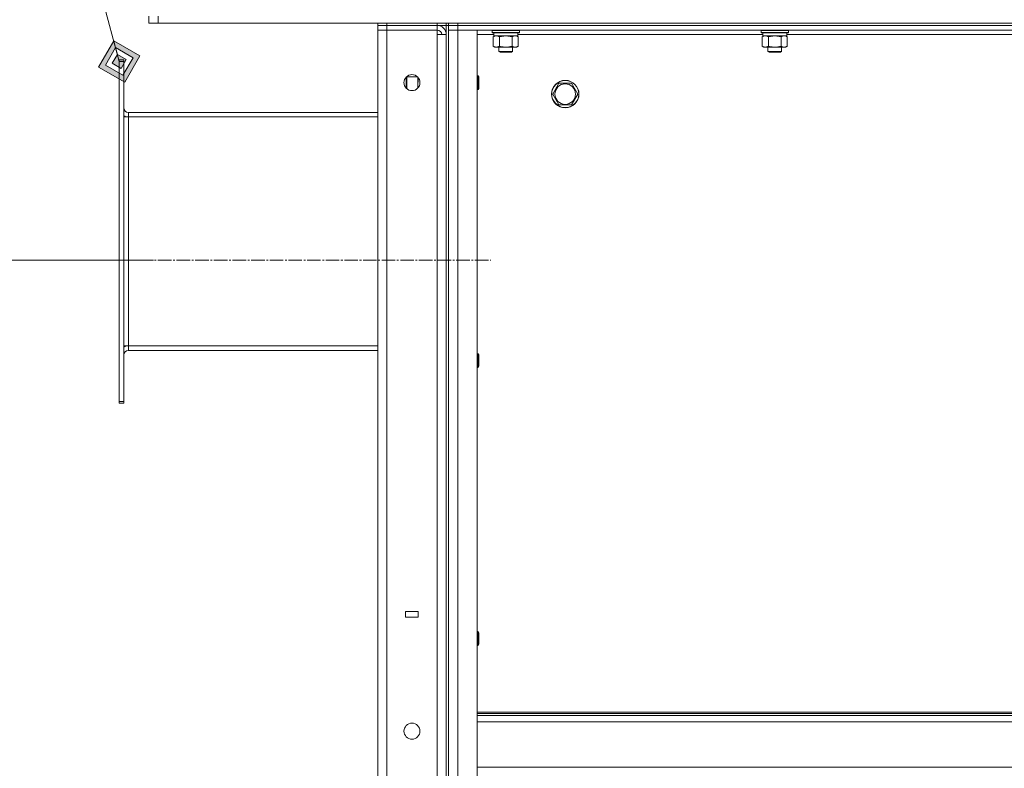
# Model space of a CAD drawing. Units: millimetres. Extents: x 0 to 15351, y -4 to 10500.
# Drawn here: x 5402 to 6263, y 7029 to 7683 of the extents above; entities that cross this region are included whole.
import ezdxf

# ---------------------------------------------------------------- set-up
doc = ezdxf.new("R2010")
doc.units = ezdxf.units.MM
doc.linetypes.add('K5LT_AXLED', pattern=[16.301322, 11.801322, -1.5, 1.5, -1.5])
doc.linetypes.add('K5LT_THIN', pattern=[0])
for name, color, linetype, true_color in [('DIM', 6, 'Continuous', 0xff00ff), ('FOR', 7, 'Continuous', 0xffffff), ('OSI', 2, 'Continuous', 0xffff00), ('R', 1, 'Continuous', 0xff0000), ('WELDING', 7, 'Continuous', 0xffffff)]:
    doc.layers.add(name, color=color, linetype=linetype, true_color=true_color)

msp = doc.modelspace()

# ---------------------------------------------------------------- hatches: boundary and pattern name
at = {"layer": 'FOR'}
h = msp.add_hatch(color=7, dxfattribs=at)
h.paths.add_polyline_path([(5483.97, 7665.07), (5470.69, 7642.12), (5493.64, 7628.84), (5506.92, 7651.8)])
h.paths.add_polyline_path([(5485.58, 7659.03), (5476.73, 7643.73), (5492.03, 7634.88), (5500.88, 7650.18)])
h.paths.add_polyline_path([(5487.19, 7652.99), (5482.77, 7645.34), (5490.42, 7640.92), (5494.84, 7648.57)])

# ---------------------------------------------------------------- linework, layer by layer
at = {"layer": 'DIM', "color": 7, "linetype": 'K5LT_THIN', "lineweight": 18}
msp.add_line((5518.8, 7473.46), (5117.19, 7473.46), dxfattribs=at)
at = {"layer": 'FOR', "color": 7, "linetype": 'K5LT_THIN', "lineweight": 18}
for p, q in [((5004.46, 9460.19), (5488.8, 7646.96)), ((5483.97, 7665.07), (5470.69, 7642.12)), ((5485.58, 7659.03), (5483.97, 7665.07)), ((5506.92, 7651.8), (5483.97, 7665.07)), ((5485.58, 7659.03), (5476.73, 7643.73)), ((5487.19, 7652.99), (5485.58, 7659.03)), ((5500.88, 7650.18), (5485.58, 7659.03)), ((5487.19, 7652.99), (5482.77, 7645.34)), ((5482.77, 7645.34), (5490.42, 7640.92)), ((5494.84, 7648.57), (5487.19, 7652.99)), ((5490.42, 7640.92), (5494.84, 7648.57)), ((5492.03, 7634.88), (5500.88, 7650.18)), ((5493.64, 7628.84), (5506.92, 7651.8)), ((5470.69, 7642.12), (5493.64, 7628.84)), ((5476.73, 7643.73), (5492.03, 7634.88))]:
    msp.add_line(p, q, dxfattribs=at)
at = {"layer": 'OSI', "color": 30, "linetype": 'K5LT_AXLED', "lineweight": 18, "true_color": 0xff8000}
msp.add_line((5473.8, 7473.46), (5813.8, 7473.46), dxfattribs=at)
at = {"layer": 'R', "color": 7, "linetype": 'K5LT_THIN', "lineweight": 18}
for p, q in [((5514.8, 7680.46), (5514.8, 7686.46)), ((5514.8, 7680.46), (5522.8, 7680.46)), ((5522.8, 7680.46), (5522.8, 7686.46)), ((5522.8, 7680.46), (7106.8, 7680.46)), ((5714.8, 7680.46), (5714.8, 7678.46)), ((5766.8, 7680.46), (5722.8, 7680.46)), ((5722.8, 7680.46), (5722.8, 7678.46)), ((5766.8, 7680.46), (5766.8, 7678.46)), ((5774.8, 7680.46), (5774.8, 7678.46)), ((5776.8, 7678.46), (5776.8, 7680.46)), ((5784.8, 7680.46), (7044.8, 7680.46)), ((5784.8, 7678.46), (5784.8, 7680.46)), ((5714.8, 7678.46), (5714.8, 7674.46)), ((5714.8, 7678.46), (5722.8, 7678.46)), ((5722.8, 7678.46), (5714.8, 7678.46)), ((5714.8, 5882.46), (5714.8, 7674.46)), ((5714.8, 7674.46), (5722.8, 7674.46)), ((5722.8, 7674.46), (5714.8, 7674.46)), ((5766.8, 7678.46), (5722.8, 7678.46)), ((5722.8, 7678.46), (5722.8, 7674.46)), ((5766.8, 7678.46), (5722.8, 7678.46)), ((5766.8, 7674.46), (5722.8, 7674.46)), ((5722.8, 7674.46), (5722.8, 5882.46)), ((5722.8, 7674.46), (5766.8, 7674.46)), ((5766.8, 7678.46), (5766.8, 7674.46)), ((5774.8, 7678.46), (5766.8, 7678.46)), ((5766.8, 7670.46), (5766.8, 7674.46)), ((5774.8, 7678.46), (5774.8, 5878.46)), ((5774.8, 7678.46), (5776.8, 7678.46)), ((5784.8, 7678.46), (5776.8, 7678.46)), ((5776.8, 7674.46), (5776.8, 7678.46)), ((5776.8, 7678.46), (5784.8, 7678.46)), ((5776.8, 5882.46), (5776.8, 7674.46)), ((5784.8, 7674.46), (5776.8, 7674.46)), ((5784.8, 7674.46), (5776.8, 7674.46)), ((5776.8, 7674.46), (5776.8, 5882.46)), ((5784.8, 7678.46), (7044.8, 7678.46)), ((5784.8, 7678.46), (7044.8, 7678.46)), ((5784.8, 7674.46), (5784.8, 7678.46)), ((5784.8, 7674.46), (5784.8, 5882.46)), ((5801.8, 7674.46), (5784.8, 7674.46)), ((5784.8, 7674.46), (7044.8, 7674.46)), ((5801.8, 5882.46), (5801.8, 7674.46)), ((5814.8, 7674.16), (5814.98, 7674.46)), ((5814.8, 7672.26), (5814.8, 7674.16)), ((5814.8, 7674.16), (5826.8, 7674.16)), ((5814.8, 7672.26), (5814.98, 7671.96)), ((5814.8, 7672.26), (5826.8, 7672.26)), ((5814.98, 7671.96), (5826.8, 7671.96)), ((5816.3, 7669.46), (5816.3, 7671.96)), ((5826.8, 7674.16), (5838.8, 7674.16)), ((5826.8, 7672.26), (5838.8, 7672.26)), ((5826.8, 7671.96), (5838.63, 7671.96)), ((5837.3, 7669.46), (5837.3, 7671.96)), ((5838.8, 7674.16), (5838.63, 7674.46)), ((5838.8, 7672.26), (5838.63, 7671.96)), ((5838.8, 7672.26), (5838.8, 7674.16)), ((6050, 7674.16), (6050.18, 7674.46)), ((6050, 7672.26), (6050, 7674.16)), ((6050, 7674.16), (6062, 7674.16)), ((6050, 7672.26), (6050.18, 7671.96)), ((6050, 7672.26), (6062, 7672.26)), ((6050.18, 7671.96), (6062, 7671.96)), ((6051.5, 7669.46), (6051.5, 7671.96)), ((6062, 7674.16), (6074, 7674.16)), ((6062, 7672.26), (6074, 7672.26)), ((6062, 7671.96), (6073.83, 7671.96)), ((6072.5, 7669.46), (6072.5, 7671.96)), ((6074, 7674.16), (6073.83, 7674.46)), ((6074, 7672.26), (6073.83, 7671.96)), ((6074, 7672.26), (6074, 7674.16)), ((5766.8, 5886.46), (5766.8, 7670.46)), ((5774.8, 7670.46), (5766.8, 7670.46)), ((5774.8, 5886.46), (5774.8, 7670.46)), ((5816.3, 7670.46), (5801.8, 7670.46)), ((5815.84, 7668.61), (5817.3, 7669.46)), ((5815.84, 7660.31), (5815.84, 7668.61)), ((5816.3, 7669.46), (5837.3, 7669.46)), ((5821.32, 7660.31), (5821.32, 7668.61)), ((5832.29, 7660.31), (5832.29, 7668.61)), ((5837.77, 7668.61), (5836.3, 7669.46)), ((6051.5, 7670.46), (5837.3, 7670.46)), ((5837.77, 7660.31), (5837.77, 7668.61)), ((6051.04, 7668.61), (6052.5, 7669.46)), ((6051.04, 7660.31), (6051.04, 7668.61)), ((6051.5, 7669.46), (6072.5, 7669.46)), ((6056.52, 7660.31), (6056.52, 7668.61)), ((6067.49, 7660.31), (6067.49, 7668.61)), ((6072.97, 7668.61), (6071.5, 7669.46)), ((6286.7, 7670.46), (6072.5, 7670.46)), ((6072.97, 7660.31), (6072.97, 7668.61)), ((5815.84, 7660.31), (5817.3, 7659.46)), ((5818.58, 7659.46), (5817.3, 7659.46)), ((5826.8, 7659.46), (5818.58, 7659.46)), ((5820.8, 7659.46), (5820.8, 7655.53)), ((5820.8, 7655.53), (5821.8, 7654.96)), ((5826.8, 7655.53), (5820.8, 7655.53)), ((5826.8, 7654.96), (5821.8, 7654.96)), ((5835.03, 7659.46), (5826.8, 7659.46)), ((5832.8, 7655.53), (5826.8, 7655.53)), ((5831.8, 7654.96), (5826.8, 7654.96)), ((5832.8, 7655.53), (5831.8, 7654.96)), ((5832.8, 7659.46), (5832.8, 7655.53)), ((5836.3, 7659.46), (5835.03, 7659.46)), ((5837.77, 7660.31), (5836.3, 7659.46)), ((6051.04, 7660.31), (6052.5, 7659.46)), ((6053.78, 7659.46), (6052.5, 7659.46)), ((6062, 7659.46), (6053.78, 7659.46)), ((6056, 7659.46), (6056, 7655.53)), ((6056, 7655.53), (6057, 7654.96)), ((6062, 7655.53), (6056, 7655.53)), ((6062, 7654.96), (6057, 7654.96)), ((6070.23, 7659.46), (6062, 7659.46)), ((6068, 7655.53), (6062, 7655.53)), ((6067, 7654.96), (6062, 7654.96)), ((6068, 7655.53), (6067, 7654.96)), ((6068, 7659.46), (6068, 7655.53)), ((6071.5, 7659.46), (6070.23, 7659.46)), ((6072.97, 7660.31), (6071.5, 7659.46)), ((5492.8, 7648.46), (5488.8, 7648.46)), ((5488.8, 7646.96), (5488.8, 7648.46)), ((5488.8, 7349.96), (5488.8, 7646.96)), ((5492.8, 7646.96), (5488.8, 7646.96)), ((5492.8, 7646.96), (5492.8, 7648.46)), ((5492.8, 7349.96), (5492.8, 7646.96)), ((5740.38, 7633.46), (5739.8, 7632.46)), ((5739.8, 7624.96), (5739.8, 7632.46)), ((5749.7, 7633.46), (5740.38, 7633.46)), ((5740.38, 7624.46), (5740.38, 7633.46)), ((5749.8, 7627.46), (5749.8, 7633.36)), ((5801.8, 7634.46), (5802.73, 7634.46)), ((5802.73, 7634.46), (5803.3, 7633.46)), ((5802.73, 7634.46), (5802.73, 7628.46)), ((5802.73, 7628.46), (5802.73, 7622.46)), ((5803.3, 7633.46), (5803.3, 7628.46)), ((5803.3, 7628.46), (5803.3, 7623.46)), ((5867.84, 7618.46), (5873.32, 7627.96)), ((5873.32, 7627.96), (5878.8, 7627.96)), ((5878.8, 7627.96), (5884.29, 7627.96)), ((5884.29, 7627.96), (5889.77, 7618.46)), ((5739.8, 7623.56), (5739.8, 7624.96)), ((5740.38, 7623.03), (5740.38, 7624.46)), ((5749.8, 7623.56), (5749.8, 7627.46)), ((5801.8, 7622.46), (5802.73, 7622.46)), ((5802.73, 7622.46), (5803.3, 7623.46)), ((5873.32, 7608.96), (5867.84, 7618.46)), ((5889.77, 7618.46), (5884.29, 7608.96)), ((5496.8, 7602.46), (5714.8, 7602.46)), ((5496.8, 7598.46), (5496.8, 7602.46)), ((5884.29, 7608.96), (5873.32, 7608.96)), ((5492.8, 7598.46), (5496.8, 7598.46)), ((5496.8, 7398.46), (5496.8, 7598.46)), ((5496.8, 7598.46), (5714.8, 7598.46)), ((5492.8, 7398.46), (5496.8, 7398.46)), ((5496.8, 7398.46), (5714.8, 7398.46)), ((5496.8, 7394.46), (5496.8, 7398.46)), ((5714.8, 7394.46), (5496.8, 7394.46)), ((5801.8, 7391.6), (5802.73, 7391.6)), ((5802.73, 7391.6), (5803.3, 7390.6)), ((5802.73, 7391.6), (5802.73, 7385.6)), ((5803.3, 7390.6), (5803.3, 7385.6)), ((5801.8, 7379.6), (5802.73, 7379.6)), ((5802.73, 7385.6), (5802.73, 7379.6)), ((5802.73, 7379.6), (5803.3, 7380.6)), ((5803.3, 7385.6), (5803.3, 7380.6)), ((5492.8, 7349.96), (5488.8, 7349.96)), ((5488.8, 7348.46), (5488.8, 7349.96)), ((5492.8, 7348.46), (5488.8, 7348.46)), ((5492.8, 7348.46), (5492.8, 7349.96)), ((5739.18, 7166.46), (5739.18, 7161.46)), ((5750.18, 7166.46), (5739.18, 7166.46)), ((5750.18, 7161.46), (5750.18, 7166.46)), ((5739.18, 7161.46), (5750.18, 7161.46)), ((5801.8, 7148.74), (5802.73, 7148.74)), ((5802.73, 7148.74), (5803.3, 7147.74)), ((5802.73, 7148.74), (5802.73, 7142.74)), ((5803.3, 7147.74), (5803.3, 7142.74)), ((5802.73, 7142.74), (5802.73, 7136.74)), ((5802.73, 7136.74), (5803.3, 7137.74)), ((5803.3, 7142.74), (5803.3, 7137.74)), ((5801.8, 7136.74), (5802.73, 7136.74)), ((5801.8, 7078.46), (7027.8, 7078.46)), ((5801.8, 7077.26), (7027.8, 7077.26)), ((5801.8, 7075.46), (7027.8, 7075.46)), ((5801.8, 7069.96), (7027.8, 7069.96)), ((5801.8, 7030.26), (7027.8, 7030.26))]:
    msp.add_line(p, q, dxfattribs=at)
for centre, radius in [((5744.8, 7628.46), 7), ((5878.8, 7618.46), 12), ((5878.8, 7618.46), 11.83), ((5878.8, 7618.46), 8.97), ((5744.8, 7061.79), 7)]:
    msp.add_circle(centre, radius, dxfattribs=at)
for centre, radius, start, end in [((5766.8, 7670.46), 8, 0, 90), ((5766.8, 7670.46), 4, 0, 90), ((5496.8, 7606.46), 4, 180, 270), ((5496.8, 7606.46), 8, 240, 270), ((5496.8, 7390.46), 8, 90, 120), ((5496.8, 7390.46), 4, 90, 180)]:
    msp.add_arc(centre, radius, start, end, dxfattribs=at)
at = {"layer": 'WELDING', "color": 7, "linetype": 'K5LT_THIN', "lineweight": 18}
for p, q in [((5821.4, 7668.63), (5821.32, 7668.61)), ((5826.8, 7669.46), (5821.4, 7668.63)), ((5832.29, 7668.61), (5826.8, 7669.46)), ((6056.6, 7668.63), (6056.52, 7668.61)), ((6062, 7669.46), (6056.6, 7668.63)), ((6067.49, 7668.61), (6062, 7669.46)), ((5750.53, 7632.49), (5749.8, 7627.46)), ((5749.8, 7627.46), (5750.17, 7623.96))]:
    msp.add_line(p, q, dxfattribs=at)
for points, knots in [([(5821.32, 7668.61), (5821, 7668.79), (5820.53, 7669.03), (5819.95, 7669.24), (5819.61, 7669.33), (5819.31, 7669.4), (5819, 7669.44), (5818.7, 7669.46), (5818.39, 7669.46), (5818.09, 7669.43), (5817.75, 7669.38), (5817.34, 7669.28), (5816.68, 7669.06), (5816.17, 7668.8), (5815.84, 7668.61)], [0, 0, 0, 0, 2.72415, 3.912285, 4.716446, 5.530362, 6.353984, 7.180289, 7.997717, 8.810544, 9.605533, 10.761675, 12.184093, 15, 15, 15, 15]), ([(5837.77, 7668.61), (5837.45, 7668.79), (5836.98, 7669.03), (5836.41, 7669.24), (5836.06, 7669.33), (5835.76, 7669.4), (5835.46, 7669.44), (5835.15, 7669.46), (5834.85, 7669.46), (5834.55, 7669.43), (5834.21, 7669.38), (5833.79, 7669.28), (5833.13, 7669.06), (5832.62, 7668.8), (5832.29, 7668.61)], [0, 0, 0, 0, 2.72415, 3.912285, 4.716446, 5.530362, 6.353984, 7.180289, 7.997717, 8.810544, 9.605533, 10.761675, 12.184093, 15, 15, 15, 15]), ([(6056.52, 7668.61), (6056.2, 7668.79), (6055.73, 7669.03), (6055.15, 7669.24), (6054.81, 7669.33), (6054.51, 7669.4), (6054.2, 7669.44), (6053.9, 7669.46), (6053.59, 7669.46), (6053.29, 7669.43), (6052.95, 7669.38), (6052.54, 7669.28), (6051.88, 7669.06), (6051.37, 7668.8), (6051.04, 7668.61)], [0, 0, 0, 0, 2.72415, 3.912285, 4.716446, 5.530362, 6.353984, 7.180289, 7.997717, 8.810544, 9.605533, 10.761675, 12.184093, 15, 15, 15, 15]), ([(6072.97, 7668.61), (6072.65, 7668.79), (6072.18, 7669.03), (6071.61, 7669.24), (6071.26, 7669.33), (6070.96, 7669.4), (6070.66, 7669.44), (6070.35, 7669.46), (6070.05, 7669.46), (6069.75, 7669.43), (6069.41, 7669.38), (6068.99, 7669.28), (6068.33, 7669.06), (6067.82, 7668.8), (6067.49, 7668.61)], [0, 0, 0, 0, 2.72415, 3.912285, 4.716446, 5.530362, 6.353984, 7.180289, 7.997717, 8.810544, 9.605533, 10.761675, 12.184093, 15, 15, 15, 15]), ([(5815.84, 7660.31), (5816.12, 7660.14), (5816.56, 7659.92), (5817.12, 7659.7), (5817.51, 7659.59), (5817.86, 7659.51), (5818.22, 7659.47), (5818.46, 7659.46), (5818.58, 7659.46)], [0, 0, 0, 0, 2.905563, 4.375924, 5.511195, 6.679161, 7.850161, 9, 9, 9, 9]), ([(5818.58, 7659.46), (5818.7, 7659.46), (5818.95, 7659.47), (5819.32, 7659.52), (5819.69, 7659.6), (5820.15, 7659.74), (5820.69, 7659.96), (5821.12, 7660.19), (5821.32, 7660.31)], [0, 0, 0, 0, 1.192024, 2.404251, 3.60809, 4.765234, 6.955738, 9, 9, 9, 9]), ([(5821.32, 7660.31), (5821.89, 7660.14), (5822.77, 7659.92), (5823.89, 7659.7), (5824.66, 7659.59), (5825.37, 7659.51), (5826.09, 7659.47), (5826.57, 7659.46), (5826.8, 7659.46)], [0, 0, 0, 0, 2.905563, 4.375924, 5.511195, 6.679161, 7.850161, 9, 9, 9, 9]), ([(5826.8, 7659.46), (5827.05, 7659.46), (5827.55, 7659.47), (5828.29, 7659.52), (5829.03, 7659.6), (5829.95, 7659.74), (5831.04, 7659.96), (5831.88, 7660.19), (5832.29, 7660.31)], [0, 0, 0, 0, 1.192024, 2.404251, 3.60809, 4.765234, 6.955738, 9, 9, 9, 9]), ([(5832.29, 7660.31), (5832.58, 7660.14), (5833.01, 7659.92), (5833.57, 7659.7), (5833.96, 7659.59), (5834.32, 7659.51), (5834.68, 7659.47), (5834.91, 7659.46), (5835.03, 7659.46)], [0, 0, 0, 0, 2.905563, 4.375924, 5.511195, 6.679161, 7.850161, 9, 9, 9, 9]), ([(5835.03, 7659.46), (5835.16, 7659.46), (5835.41, 7659.47), (5835.78, 7659.52), (5836.14, 7659.6), (5836.61, 7659.74), (5837.15, 7659.96), (5837.57, 7660.19), (5837.77, 7660.31)], [0, 0, 0, 0, 1.192024, 2.404251, 3.60809, 4.765234, 6.955738, 9, 9, 9, 9]), ([(6051.04, 7660.31), (6051.32, 7660.14), (6051.76, 7659.92), (6052.32, 7659.7), (6052.71, 7659.59), (6053.06, 7659.51), (6053.42, 7659.47), (6053.66, 7659.46), (6053.78, 7659.46)], [0, 0, 0, 0, 2.905563, 4.375924, 5.511195, 6.679161, 7.850161, 9, 9, 9, 9]), ([(6053.78, 7659.46), (6053.9, 7659.46), (6054.15, 7659.47), (6054.52, 7659.52), (6054.89, 7659.6), (6055.35, 7659.74), (6055.89, 7659.96), (6056.32, 7660.19), (6056.52, 7660.31)], [0, 0, 0, 0, 1.192024, 2.404251, 3.60809, 4.765234, 6.955738, 9, 9, 9, 9]), ([(6056.52, 7660.31), (6057.09, 7660.14), (6057.97, 7659.92), (6059.09, 7659.7), (6059.86, 7659.59), (6060.57, 7659.51), (6061.29, 7659.47), (6061.77, 7659.46), (6062, 7659.46)], [0, 0, 0, 0, 2.905563, 4.375924, 5.511195, 6.679161, 7.850161, 9, 9, 9, 9]), ([(6062, 7659.46), (6062.25, 7659.46), (6062.75, 7659.47), (6063.49, 7659.52), (6064.23, 7659.6), (6065.15, 7659.74), (6066.24, 7659.96), (6067.08, 7660.19), (6067.49, 7660.31)], [0, 0, 0, 0, 1.192024, 2.404251, 3.60809, 4.765234, 6.955738, 9, 9, 9, 9]), ([(6067.49, 7660.31), (6067.78, 7660.14), (6068.21, 7659.92), (6068.77, 7659.7), (6069.16, 7659.59), (6069.52, 7659.51), (6069.88, 7659.47), (6070.11, 7659.46), (6070.23, 7659.46)], [0, 0, 0, 0, 2.905563, 4.375924, 5.511195, 6.679161, 7.850161, 9, 9, 9, 9]), ([(6070.23, 7659.46), (6070.36, 7659.46), (6070.61, 7659.47), (6070.98, 7659.52), (6071.34, 7659.6), (6071.81, 7659.74), (6072.35, 7659.96), (6072.77, 7660.19), (6072.97, 7660.31)], [0, 0, 0, 0, 1.192024, 2.404251, 3.60809, 4.765234, 6.955738, 9, 9, 9, 9])]:
    msp.add_open_spline(points, degree=3, knots=knots, dxfattribs=at)

doc.saveas('drawing.dxf')
